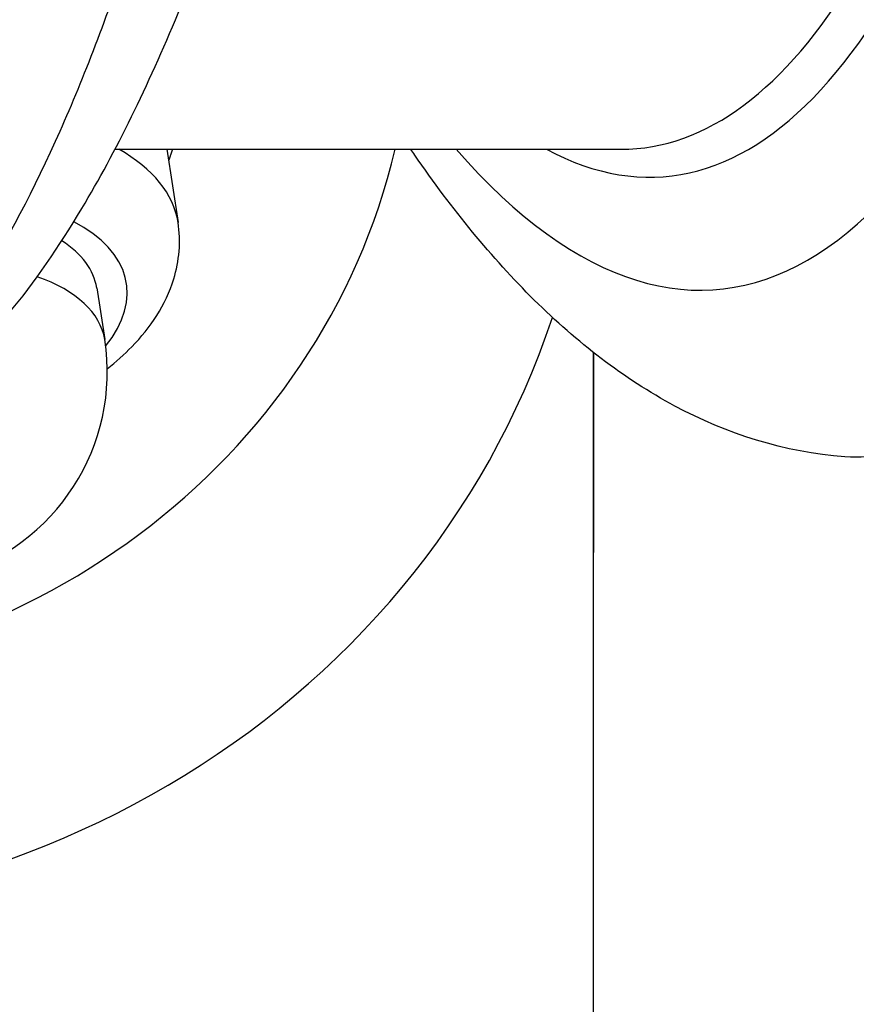
# Model space of a CAD drawing. Units: millimetres. Extents: x -4311 to 4366, y -5040 to 2425.
# Drawn here: x 1 to 15, y 307 to 324 of the extents above; entities that cross this region are included whole.
import ezdxf

# ---------------------------------------------------------------- set-up
doc = ezdxf.new("R2010")
doc.units = ezdxf.units.MM
doc.header["$LTSCALE"] = 45
doc.layers.add('SW_Toestellen', color=2, linetype='Continuous')

msp = doc.modelspace()

# ---------------------------------------------------------------- linework, layer by layer
at = {"layer": 'SW_Toestellen'}
for p, q in [((2.899, 321.599), (11.282, 321.599)), ((3.756, 321.599), (3.945, 320.387)), ((2.596, 319.302), (2.729, 318.447)), ((10.826, 306.835), (10.826, 318.234)), ((10.826, 318.234), (10.826, 314.92))]:
    msp.add_line(p, q, dxfattribs=at)
msp.add_arc((-0.729, 317.908), 3.5, 202.2402, 8.8616, dxfattribs=at)
for centre, major_axis, ratio, start_param, end_param in [((-8.388, 356.105), (2.924, -36.83), 0.29872, 5.701615, 8.191259), ((9.935, 356.105), (2.924, -36.83), 0.29872, 5.901538, 7.990935), ((9.308, 355.037), (-2.69, 33.89), 0.29872, 2.952463, 4.786468), ((8.832, 354.999), (2.691, -33.39), 0.299321, 6.259063, 7.927647), ((-4.174, 323.005), (-15, 0), 0.938958, 0, 2.839545), ((-4.174, 324.037), (12, 0), 0.938958, 3.341927, 6.065124), ((-0.996, 319.617), (4.94, 0.77), 0.502011, 0, 0.567441), ((-0.862, 318.762), (3.952, 0.616), 0.502011, 5.776952, 6.887307), ((-0.862, 318.762), (3.458, 0.539), 0.502011, 0, 0.513076), ((-0.729, 317.908), (3.458, 0.539), 0.502011, 0, 0.752208)]:
    msp.add_ellipse(centre, major_axis=major_axis, ratio=ratio, start_param=start_param, end_param=end_param, dxfattribs=at)
for points, knots in [([(-2.895, 316.51), (-1.931, 316.603), (-1.081, 316.987), (0.776, 318.279), (1.588, 319.349), (2.919, 321.569), (3.444, 322.646), (4.449, 325.064), (4.928, 326.406), (5.841, 329.334), (6.276, 330.92), (7.085, 334.258), (7.46, 336.006), (8.153, 339.637), (8.471, 341.518), (9.044, 345.379), (9.3, 347.357), (9.746, 351.366), (9.935, 353.397), (10.26, 357.665), (10.388, 359.902), (10.471, 362.109)], [-0.52546, -0.52546, -0.52546, -0.52546, -0.391665, -0.391665, -0.162798, -0.162798, 0.00828, 0.00828, 0.179358, 0.179358, 0.350028, 0.350028, 0.516236, 0.516236, 0.680399, 0.680399, 0.843617, 0.843617, 1.006483, 1.006483, 1.185324, 1.185324, 1.185324, 1.185324]), ([(-3.328, 316.504), (-2.88, 316.472), (-2.432, 316.557), (-1.118, 317.149), (-0.265, 317.975), (1.02, 319.919), (1.476, 320.764), (2.316, 322.621), (2.702, 323.611), (3.561, 326.15), (4.019, 327.773), (5.335, 333.356), (6.037, 337.815), (6.496, 342.719), (6.5, 342.763), (6.504, 342.806)], [0.427914, 0.427914, 0.427914, 0.427914, 0.952747, 0.952747, 1.974639, 1.974639, 2.564605, 2.564605, 3.103765, 3.103765, 3.825287, 3.825287, 5.378118, 5.378118, 5.391978, 5.391978, 5.391978, 5.391978]), ([(24.828, 342.806), (24.824, 342.767), (24.82, 342.729), (24.628, 340.672), (24.396, 338.718), (23.567, 333.008), (22.847, 329.557), (21.432, 324.675), (20.81, 322.965), (19.423, 319.97), (18.653, 318.748), (16.921, 316.908), (15.958, 316.435), (14.995, 316.504)], [-5.393075, -5.393075, -5.393075, -5.393075, -5.380776, -5.380776, -4.736422, -4.736422, -3.413264, -3.413264, -2.527581, -2.527581, -1.560126, -1.560126, -0.429877, -0.429877, -0.429877, -0.429877]), ([(14.995, 316.504), (13.992, 316.576), (13.033, 316.888), (11.321, 317.803), (10.555, 318.403), (9.139, 319.802), (8.487, 320.604), (7.845, 321.535), (7.823, 321.567), (7.801, 321.599)], [0.5678296, 0.5678296, 0.5678296, 0.5678296, 0.7116418, 0.7116418, 0.855454, 0.855454, 0.9992662, 0.9992662, 1.004371, 1.004371, 1.004371, 1.004371]), ([(2.77, 317.964), (2.916, 318.078), (3.052, 318.199), (3.489, 318.648), (3.74, 319.019), (3.964, 319.747), (3.994, 320.071), (3.945, 320.387)], [4.2824918, 4.2824918, 4.2824918, 4.2824918, 4.4240584, 4.4240584, 4.7738609, 4.7738609, 5.0135134, 5.0135134, 5.0135134, 5.0135134])]:
    msp.add_open_spline(points, degree=3, knots=knots, dxfattribs=at)
msp.add_rational_spline([(3.851, 321.599), (3.819, 321.5), (3.786, 321.406)], [1.01802681505, 1.01705771912, 1.01510068143], degree=2, dxfattribs=at)

doc.saveas('drawing.dxf')
